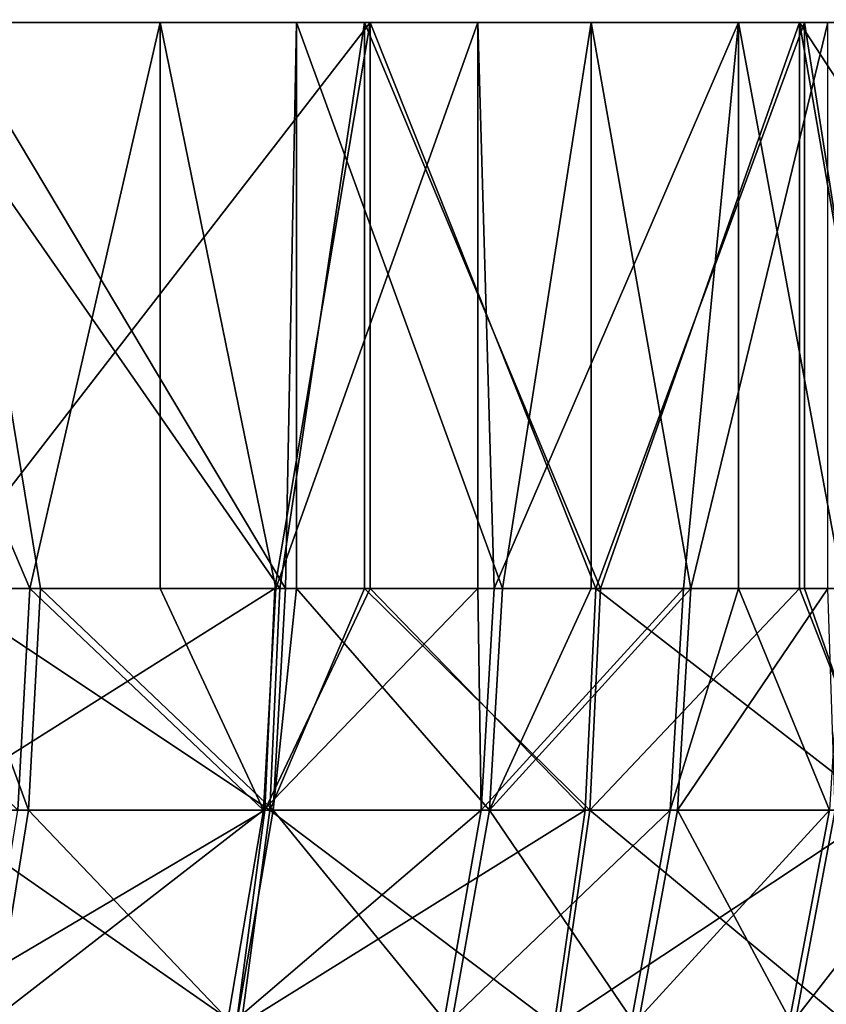
# Model space of a CAD drawing. Extents: x 0 to 516, y 0 to 134.
# Drawn here: x 17 to 18, y 79 to 80 of the extents above; entities that cross this region are included whole.
import ezdxf

# ---------------------------------------------------------------- set-up
doc = ezdxf.new("R2010")
doc.units = 0
doc.header["$MEASUREMENT"] = 0

msp = doc.modelspace()

# ---------------------------------------------------------------- linework, layer by layer
for points in [[(2.995431, 80, 4.000001), (2.995431, 81, 4.000001), (18.99999, 80, 4.000001)], [(18.99999, 80, 4.000001), (2.995431, 81, 4.000001), (18.99999, 81, 4.000001)], [(2.995431, 81, 2004), (2.995431, 80, 2004), (18.99999, 81, 2004)], [(18.99999, 81, 2004), (2.995431, 80, 2004), (18.99999, 80, 2004)], [(2.995431, 80, 1004), (10.42883, 80, 621.064209), (18.99999, 80, 1004)], [(18.99999, 80, 4.000001), (12.99998, 80, 14), (2.995431, 80, 4.000001)], [(18.99999, 80, 1004), (12.99998, 80, 1386), (2.995431, 80, 1004)], [(2.995431, 80, 2004), (12.30539, 80, 1993.938965), (18.99999, 80, 2004)], [(10.42883, 80, 621.064209), (10.99999, 80, 621.464111), (18.99999, 80, 1004)], [(18.99999, 80, 1004), (10.99999, 80, 621.464111), (11.63191, 80, 621.758789)], [(18.99999, 80, 1004), (11.63191, 80, 621.758789), (12.30539, 80, 621.939209)], [(12.30539, 80, 621.939209), (12.99998, 80, 622), (18.99999, 80, 1004)], [(18.99999, 80, 2004), (12.30539, 80, 1993.938965), (12.99998, 80, 1994)], [(18.99999, 80, 4.000001), (13.69458, 80, 14.06077), (12.99998, 80, 14)], [(18.99999, 80, 1004), (12.99998, 80, 622), (13.69458, 80, 621.939209)], [(18.99999, 80, 1004), (13.69458, 80, 1386.061035), (12.99998, 80, 1386)], [(18.99999, 80, 2004), (12.99998, 80, 1994), (13.69458, 80, 1993.938965)], [(14.36807, 80, 14.24123), (13.69458, 80, 14.06077), (18.99999, 80, 4.000001)], [(18.99999, 80, 1004), (13.69458, 80, 621.939209), (14.36807, 80, 621.758789)], [(13.69458, 80, 1993.938965), (14.36807, 80, 1993.759033), (18.99999, 80, 2004)], [(14.36807, 80, 1386.240967), (13.69458, 80, 1386.061035), (18.99999, 80, 1004)], [(13.69458, 80, 1393.938965), (14.36807, 80, 1393.759033), (18.99999, 80, 2004)], [(18.99999, 80, 2004), (16.99999, 80, 1990), (13.69458, 80, 1393.938965)], [(18.99999, 80, 4.000001), (14.99999, 80, 14.5359), (14.36807, 80, 14.24123)], [(14.36807, 80, 621.758789), (14.99999, 80, 621.464111), (18.99999, 80, 1004)], [(18.99999, 80, 1004), (14.99999, 80, 1386.536011), (14.36807, 80, 1386.240967)], [(18.99999, 80, 2004), (14.36807, 80, 1993.759033), (14.99999, 80, 1993.463989)], [(18.99999, 80, 2004), (14.36807, 80, 1393.759033), (14.99999, 80, 1393.463989)], [(18.99999, 80, 4.000001), (15.57113, 80, 14.93582), (14.99999, 80, 14.5359)], [(18.99999, 80, 1004), (14.99999, 80, 621.464111), (15.57113, 80, 621.064209)], [(15.57113, 80, 1386.936035), (14.99999, 80, 1386.536011), (18.99999, 80, 1004)], [(18.99999, 80, 2004), (14.99999, 80, 1993.463989), (15.57113, 80, 1993.063965)], [(18.99999, 80, 2004), (14.99999, 80, 1393.463989), (15.57113, 80, 1393.063965)], [(16.064171, 80, 15.42885), (15.57113, 80, 14.93582), (18.99999, 80, 4.000001)], [(18.99999, 80, 1004), (15.57113, 80, 621.064209), (16.064171, 80, 620.571106)], [(15.57113, 80, 1993.063965), (16.064171, 80, 1992.571045), (18.99999, 80, 2004)], [(18.99999, 80, 1004), (16.064171, 80, 1387.428955), (15.57113, 80, 1386.936035)], [(15.57113, 80, 1393.063965), (16.064171, 80, 1392.571045), (18.99999, 80, 2004)], [(18.99999, 80, 4.000001), (16.464081, 80, 16), (16.064171, 80, 15.42885)], [(16.064171, 80, 620.571106), (16.464081, 80, 620), (18.99999, 80, 1004)], [(16.464081, 80, 20), (18.99999, 80, 1004), (16.064171, 80, 20.57115)], [(16.064171, 80, 20.57115), (18.99999, 80, 1004), (16.99999, 80, 618)], [(18.99999, 80, 2004), (16.064171, 80, 1992.571045), (16.464081, 80, 1992)], [(18.99999, 80, 1004), (16.464081, 80, 1388), (16.064171, 80, 1387.428955)], [(18.99999, 80, 2004), (16.064171, 80, 1392.571045), (16.464081, 80, 1392)], [(18.99999, 80, 4.000001), (16.758751, 80, 16.63192), (16.464081, 80, 16)], [(16.464081, 80, 20), (16.758751, 80, 19.36808), (18.99999, 80, 1004)], [(16.464081, 80, 620), (16.758751, 80, 619.368103), (18.99999, 80, 1004)], [(18.99999, 80, 2004), (16.464081, 80, 1992), (16.758751, 80, 1991.368042)], [(16.758751, 80, 1388.631958), (16.464081, 80, 1388), (18.99999, 80, 1004)], [(18.99999, 80, 2004), (16.464081, 80, 1392), (16.758751, 80, 1391.368042)], [(16.93922, 80, 17.30541), (16.758751, 80, 16.63192), (18.99999, 80, 4.000001)], [(18.99999, 80, 1004), (16.758751, 80, 19.36808), (16.93922, 80, 18.69459)], [(18.99999, 80, 1004), (16.758751, 80, 619.368103), (16.93922, 80, 618.69458)], [(16.758751, 80, 1391.368042), (16.93922, 80, 1390.694946), (18.99999, 80, 2004)], [(18.99999, 80, 1004), (16.93922, 80, 1389.305054), (16.758751, 80, 1388.631958)], [(16.758751, 80, 1991.368042), (16.93922, 80, 1990.694946), (18.99999, 80, 2004)], [(18.99999, 80, 1004), (16.93922, 80, 18.69459), (18.99999, 80, 4.000001)], [(18.99999, 80, 4.000001), (16.93922, 80, 18.69459), (16.99999, 80, 18)], [(18.99999, 80, 4.000001), (16.99999, 80, 18), (16.93922, 80, 17.30541)], [(18.99999, 80, 1004), (16.93922, 80, 618.69458), (16.99999, 80, 618)], [(18.99999, 80, 2004), (16.93922, 80, 1390.694946), (16.99999, 80, 1390)], [(18.99999, 80, 1004), (16.99999, 80, 1390), (16.93922, 80, 1389.305054)], [(18.99999, 80, 2004), (16.93922, 80, 1990.694946), (16.99999, 80, 1990)], [(18.99999, 80, 2004), (16.99999, 80, 1390), (18.99999, 80, 1004)], [(17.27861, 79.5, 14.54408), (17.27861, 80, 14.54408), (17.491091, 79.5, 14.8251)], [(17.491091, 79.5, 14.8251), (17.27861, 80, 14.54408), (17.606291, 80, 14.99468)], [(17.36388, 80, 1994.350952), (17.409309, 79.5, 1994.31604), (17.711849, 79.5, 1994.05896)], [(17.36388, 80, 1994.350952), (17.711849, 79.5, 1994.05896), (17.78685, 80, 1993.989014)], [(17.791759, 80, 1986.015991), (17.404591, 79.5, 1985.680054), (17.369261, 80, 1985.652954)], [(17.791759, 80, 1986.015991), (17.707411, 79.5, 1985.937012), (17.404591, 79.5, 1985.680054)], [(17.41803, 79.5, 21.27581), (17.500521, 79.5, 21.16152), (17.41803, 80, 21.27581)], [(17.41803, 80, 21.27581), (17.500521, 79.5, 21.16152), (17.716909, 79.5, 20.828529)], [(17.41803, 80, 21.27581), (17.716909, 79.5, 20.828529), (17.726761, 80, 20.812031)], [(17.491091, 79.5, 14.8251), (17.606291, 80, 14.99468), (17.606291, 79.5, 14.99468)], [(17.8867, 80, 15.47611), (17.708481, 79.5, 15.15745), (17.606291, 80, 14.99468)], [(17.606291, 79.5, 14.99468), (17.606291, 80, 14.99468), (17.708481, 79.5, 15.15745)], [(17.791759, 79.5, 1986.015991), (17.707411, 79.5, 1985.937012), (17.791759, 80, 1986.015991)], [(17.8867, 80, 15.47611), (17.8867, 79.5, 15.47611), (17.708481, 79.5, 15.15745)], [(17.78685, 79.5, 1993.989014), (17.78685, 80, 1993.989014), (17.711849, 79.5, 1994.05896)], [(17.716909, 79.5, 20.828529), (17.726761, 79.5, 20.812031), (17.726761, 80, 20.812031)], [(17.726761, 80, 20.812031), (17.726761, 79.5, 20.812031), (17.90872, 79.5, 20.480801)], [(17.726761, 80, 20.812031), (17.90872, 79.5, 20.480801), (17.987009, 80, 20.319401)], [(17.995029, 79.5, 1993.780029), (18.17094, 80, 1993.584961), (17.78685, 80, 1993.989014)], [(17.995029, 79.5, 1993.780029), (17.78685, 80, 1993.989014), (17.78685, 79.5, 1993.989014)], [(17.791759, 79.5, 1986.015991), (17.791759, 80, 1986.015991), (17.990891, 79.5, 1986.214966)], [(17.990891, 79.5, 1986.214966), (17.791759, 80, 1986.015991), (18.17536, 80, 1986.420044)], [(18.11697, 80, 15.98344), (17.90132, 79.5, 15.50461), (17.8867, 80, 15.47611)], [(17.90132, 79.5, 15.50461), (17.8867, 79.5, 15.47611), (17.8867, 80, 15.47611)], [(18.11697, 80, 15.98344), (18.0686, 79.5, 15.86478), (17.90132, 79.5, 15.50461)], [(17.987009, 79.5, 20.319401), (17.987009, 80, 20.319401), (17.90872, 79.5, 20.480801)], [(18.07493, 79.5, 20.120131), (18.196079, 80, 19.80298), (17.987009, 80, 20.319401)], [(18.07493, 79.5, 20.120131), (17.987009, 80, 20.319401), (17.987009, 79.5, 20.319401)], [(17.990891, 79.5, 1986.214966), (18.17536, 80, 1986.420044), (18.17536, 79.5, 1986.420044)], [(18.17094, 79.5, 1993.584961), (18.17094, 80, 1993.584961), (17.995029, 79.5, 1993.780029)], [(18.11697, 79.5, 15.98344), (18.0686, 79.5, 15.86478), (18.11697, 80, 15.98344)], [(18.196079, 79.5, 19.80298), (18.196079, 80, 19.80298), (18.07493, 79.5, 20.120131)], [(18.11697, 79.5, 15.98344), (18.11697, 80, 15.98344), (18.209459, 79.5, 16.23609)], [(18.209459, 79.5, 16.23609), (18.11697, 80, 15.98344), (18.29472, 80, 16.511459)], [(18.17094, 79.5, 1993.584961), (18.25738, 79.5, 1993.482056), (18.17094, 80, 1993.584961)], [(18.17094, 80, 1993.584961), (18.25738, 79.5, 1993.482056), (18.49754, 79.5, 1993.166016)], [(18.17094, 80, 1993.584961), (18.49754, 79.5, 1993.166016), (18.512251, 80, 1993.14502)], [(18.516121, 80, 1986.860962), (18.253559, 79.5, 1986.512939), (18.17536, 80, 1986.420044)], [(18.17536, 79.5, 1986.420044), (18.17536, 80, 1986.420044), (18.253559, 79.5, 1986.512939)], [(17.490009, 79.304207, 21.15415), (17.41803, 79.5, 21.27581), (17.250719, 79.304207, 21.46991)], [(17.48061, 79.304207, 14.83251), (17.27861, 79.5, 14.54408), (17.491091, 79.5, 14.8251)], [(17.396641, 79.304207, 1985.689941), (17.404591, 79.5, 1985.680054), (17.707411, 79.5, 1985.937012)], [(17.396641, 79.304207, 1985.689941), (17.707411, 79.5, 1985.937012), (17.69875, 79.304207, 1985.947021)], [(17.70319, 79.304207, 1994.04895), (17.409309, 79.5, 1994.31604), (17.401369, 79.304207, 1994.30603)], [(17.70319, 79.304207, 1994.04895), (17.711849, 79.5, 1994.05896), (17.409309, 79.5, 1994.31604)], [(17.490009, 79.304207, 21.15415), (17.500521, 79.5, 21.16152), (17.41803, 79.5, 21.27581)], [(17.48061, 79.304207, 14.83251), (17.491091, 79.5, 14.8251), (17.6975, 79.304207, 15.16408)], [(17.7059, 79.304207, 20.82193), (17.500521, 79.5, 21.16152), (17.490009, 79.304207, 21.15415)], [(17.6975, 79.304207, 15.16408), (17.491091, 79.5, 14.8251), (17.606291, 79.5, 14.99468)], [(17.7059, 79.304207, 20.82193), (17.716909, 79.5, 20.828529), (17.500521, 79.5, 21.16152)], [(17.606291, 79.5, 14.99468), (17.708481, 79.5, 15.15745), (17.6975, 79.304207, 15.16408)], [(17.6975, 79.304207, 15.16408), (17.708481, 79.5, 15.15745), (17.8867, 79.5, 15.47611)], [(17.6975, 79.304207, 15.16408), (17.8867, 79.5, 15.47611), (17.88987, 79.304207, 15.51043)], [(17.69875, 79.304207, 1985.947021), (17.707411, 79.5, 1985.937012), (17.791759, 79.5, 1986.015991)], [(17.69875, 79.304207, 1985.947021), (17.791759, 79.5, 1986.015991), (17.981569, 79.304207, 1986.223999)], [(17.98572, 79.304207, 1993.770996), (17.78685, 79.5, 1993.989014), (17.70319, 79.304207, 1994.04895)], [(17.78685, 79.5, 1993.989014), (17.711849, 79.5, 1994.05896), (17.70319, 79.304207, 1994.04895)], [(17.897261, 79.304207, 20.47501), (17.726761, 79.5, 20.812031), (17.7059, 79.304207, 20.82193)], [(17.726761, 79.5, 20.812031), (17.716909, 79.5, 20.828529), (17.7059, 79.304207, 20.82193)], [(17.897261, 79.304207, 20.47501), (17.90872, 79.5, 20.480801), (17.726761, 79.5, 20.812031)], [(17.98572, 79.304207, 1993.770996), (17.995029, 79.5, 1993.780029), (17.78685, 79.5, 1993.989014)], [(17.981569, 79.304207, 1986.223999), (17.791759, 79.5, 1986.015991), (17.990891, 79.5, 1986.214966)], [(17.8867, 79.5, 15.47611), (17.90132, 79.5, 15.50461), (17.88987, 79.304207, 15.51043)], [(17.88987, 79.304207, 15.51043), (17.90132, 79.5, 15.50461), (18.0686, 79.5, 15.86478)], [(17.88987, 79.304207, 15.51043), (18.0686, 79.5, 15.86478), (18.05678, 79.304207, 15.86977)], [(18.06308, 79.304207, 20.115179), (18.07493, 79.5, 20.120131), (17.897261, 79.304207, 20.47501)], [(17.897261, 79.304207, 20.47501), (18.07493, 79.5, 20.120131), (17.987009, 79.5, 20.319401)], [(17.987009, 79.5, 20.319401), (17.90872, 79.5, 20.480801), (17.897261, 79.304207, 20.47501)], [(17.981569, 79.304207, 1986.223999), (17.990891, 79.5, 1986.214966), (18.243641, 79.304207, 1986.520996)], [(18.247459, 79.304207, 1993.473999), (18.17094, 79.5, 1993.584961), (17.98572, 79.304207, 1993.770996)], [(18.17094, 79.5, 1993.584961), (17.995029, 79.5, 1993.780029), (17.98572, 79.304207, 1993.770996)], [(18.243641, 79.304207, 1986.520996), (17.990891, 79.5, 1986.214966), (18.17536, 79.5, 1986.420044)], [(18.05678, 79.304207, 15.86977), (18.0686, 79.5, 15.86478), (18.11697, 79.5, 15.98344)], [(18.05678, 79.304207, 15.86977), (18.11697, 79.5, 15.98344), (18.197309, 79.304207, 16.24021)], [(18.202511, 79.304207, 19.74432), (18.196079, 79.5, 19.80298), (18.06308, 79.304207, 20.115179)], [(18.06308, 79.304207, 20.115179), (18.196079, 79.5, 19.80298), (18.07493, 79.5, 20.120131)], [(18.11697, 79.5, 15.98344), (18.209459, 79.5, 16.23609), (18.197309, 79.304207, 16.24021)], [(18.247459, 79.304207, 1993.473999), (18.25738, 79.5, 1993.482056), (18.17094, 79.5, 1993.584961)], [(18.17536, 79.5, 1986.420044), (18.253559, 79.5, 1986.512939), (18.243641, 79.304207, 1986.520996)], [(17.250719, 79.304207, 21.46991), (17.458691, 79.111771, 21.132139), (17.490009, 79.304207, 21.15415)], [(17.69875, 79.304207, 1985.947021), (17.67296, 79.111771, 1985.974976), (17.37295, 79.111771, 1985.720947)], [(17.69875, 79.304207, 1985.947021), (17.37295, 79.111771, 1985.720947), (17.396641, 79.304207, 1985.689941)], [(17.401369, 79.304207, 1994.30603), (17.37763, 79.111771, 1994.276001), (17.677349, 79.111771, 1994.020996)], [(17.401369, 79.304207, 1994.30603), (17.677349, 79.111771, 1994.020996), (17.70319, 79.304207, 1994.04895)], [(17.6975, 79.304207, 15.16408), (17.664721, 79.111771, 15.18386), (17.44935, 79.111771, 14.85461)], [(17.6975, 79.304207, 15.16408), (17.44935, 79.111771, 14.85461), (17.48061, 79.304207, 14.83251)], [(17.490009, 79.304207, 21.15415), (17.458691, 79.111771, 21.132139), (17.67308, 79.111771, 20.80225)], [(17.490009, 79.304207, 21.15415), (17.67308, 79.111771, 20.80225), (17.7059, 79.304207, 20.82193)], [(17.88987, 79.304207, 15.51043), (17.855761, 79.111771, 15.5278), (17.664721, 79.111771, 15.18386)], [(17.88987, 79.304207, 15.51043), (17.664721, 79.111771, 15.18386), (17.6975, 79.304207, 15.16408)], [(17.981569, 79.304207, 1986.223999), (17.9538, 79.111771, 1986.250977), (17.67296, 79.111771, 1985.974976)], [(17.981569, 79.304207, 1986.223999), (17.67296, 79.111771, 1985.974976), (17.69875, 79.304207, 1985.947021)], [(17.7059, 79.304207, 20.82193), (17.67308, 79.111771, 20.80225), (17.863091, 79.111771, 20.457741)], [(17.70319, 79.304207, 1994.04895), (17.677349, 79.111771, 1994.020996), (17.957911, 79.111771, 1993.744995)], [(17.70319, 79.304207, 1994.04895), (17.957911, 79.111771, 1993.744995), (17.98572, 79.304207, 1993.770996)], [(17.7059, 79.304207, 20.82193), (17.863091, 79.111771, 20.457741), (17.897261, 79.304207, 20.47501)], [(18.05678, 79.304207, 15.86977), (18.02149, 79.111771, 15.88463), (17.855761, 79.111771, 15.5278)], [(18.05678, 79.304207, 15.86977), (17.855761, 79.111771, 15.5278), (17.88987, 79.304207, 15.51043)], [(17.897261, 79.304207, 20.47501), (17.863091, 79.111771, 20.457741), (18.027769, 79.111771, 20.10042)], [(17.897261, 79.304207, 20.47501), (18.027769, 79.111771, 20.10042), (18.06308, 79.304207, 20.115179)], [(18.243641, 79.304207, 1986.520996), (18.21405, 79.111771, 1986.546021), (17.9538, 79.111771, 1986.250977)], [(18.243641, 79.304207, 1986.520996), (17.9538, 79.111771, 1986.250977), (17.981569, 79.304207, 1986.223999)], [(17.98572, 79.304207, 1993.770996), (17.957911, 79.111771, 1993.744995), (18.217819, 79.111771, 1993.449951)], [(17.98572, 79.304207, 1993.770996), (18.217819, 79.111771, 1993.449951), (18.247459, 79.304207, 1993.473999)], [(18.197309, 79.304207, 16.24021), (18.161039, 79.111771, 16.25248), (18.02149, 79.111771, 15.88463)], [(18.197309, 79.304207, 16.24021), (18.02149, 79.111771, 15.88463), (18.05678, 79.304207, 15.86977)], [(18.06308, 79.304207, 20.115179), (18.027769, 79.111771, 20.10042), (18.166229, 79.111771, 19.732149)], [(18.06308, 79.304207, 20.115179), (18.166229, 79.111771, 19.732149), (18.202511, 79.304207, 19.74432)], [(18.31074, 79.304207, 16.61982), (18.273701, 79.111771, 16.62945), (18.161039, 79.111771, 16.25248)], [(18.31074, 79.304207, 16.61982), (18.161039, 79.111771, 16.25248), (18.197309, 79.304207, 16.24021)], [(18.202511, 79.304207, 19.74432), (18.166229, 79.111771, 19.732149), (18.27775, 79.111771, 19.35486)]]:
    msp.add_3dface(points)

doc.saveas('drawing.dxf')
